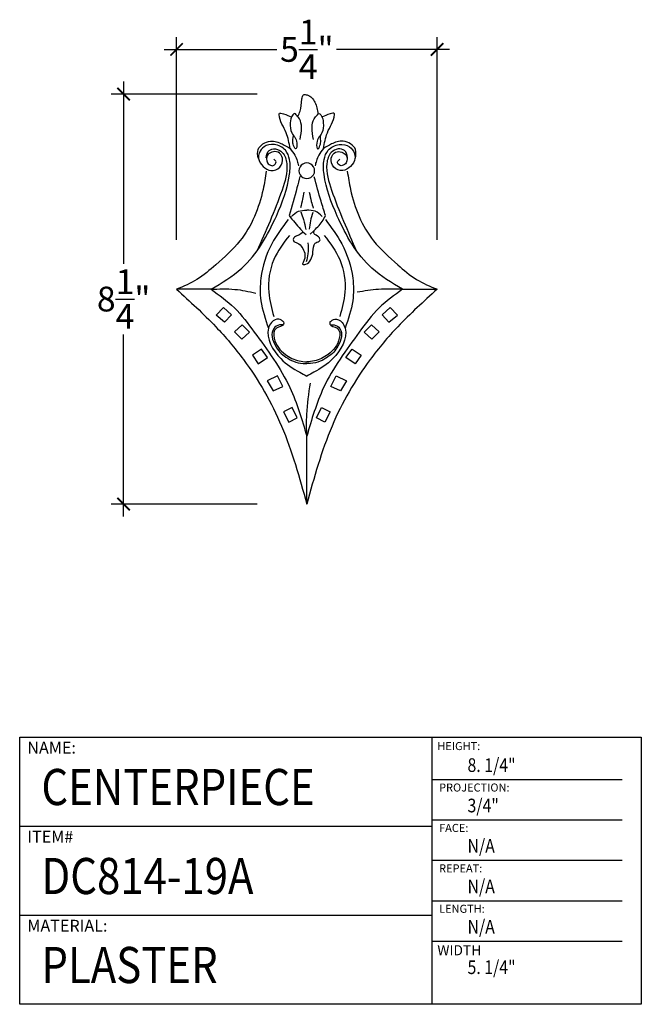
# Model space of a CAD drawing. Units: inches. Extents: x -130.5 to -118, y 217.4 to 237.3.
import ezdxf

# ---------------------------------------------------------------- set-up
doc = ezdxf.new("R2010")
doc.units = ezdxf.units.IN
doc.header["$MEASUREMENT"] = 0
doc.layers.add('OBJECT', color=7, linetype='Continuous')
doc.layers.add('Text', color=7, linetype='Continuous')
doc.styles.add('ARIAL', font='arial.ttf', dxfattribs={"width": 0.85})
doc.styles.add('NOTES 4', font='arial.ttf', dxfattribs={"height": 0.5})
doc.styles.get("Standard").update_dxf_attribs({"font": 'MTCORSVA.TTF'})
doc.dimstyles.new('DIM-4', dxfattribs={"dimtxt": 0.5, "dimasz": 0.25, "dimexe": 0.25, "dimexo": 1, "dimgap": 0.125, "dimtad": 0, "dimtih": 1, "dimtoh": 1, "dimdec": 4, "dimzin": 3, "dimdsep": 46, "dimlunit": 5, "dimtxsty": 'NOTES 4', "dimblk1": 'ARCHTICK', "dimblk2": 'ARCHTICK', "dimsah": 1, "dimcen": 0, "dimdle": 0.25, "dimadec": 0, "dimazin": 0, "dimtfac": 1, "dimtdec": 4, "dimtmove": 2, "dimatfit": 2, "dimldrblk": 'ARCHTICK', "dimfxl": 0, "dimtolj": 1, "dimtzin": 0, "dimlwd": -1, "dimlwe": -1, "dimarcsym": 0})

# ---------------------------------------------------------------- blocks, each defined once
blk = doc.blocks.new('Model Name')
at = {"style": 'ARIAL', "width": 0.85}
for tag, p in [('PATTERN_NAME', (132.9057, -213.0898)), ('ITEM#', (132.9057, -213.5898)), ('MATERIAL', (132.9057, -214.0898))]:
    blk.add_attdef(tag, p, '', height=0.2031, dxfattribs=at)
at = {"layer": 'Text', "color": 7, "char_height": 0.066406, "width": 8.595154, "attachment_point": 1}
for s, insert in [('{\\fSwis721 LtEx BT|b0|i0|c0|p34;\\C256;NAME:}', (132.8267, -212.7342)), ('{\\fSwis721 LtEx BT|b0|i0|c0|p34;\\C256;ITEM#}', (132.8267, -213.2342)), ('{\\fSwis721 LtEx BT|b0|i0|c0|p34;\\C256;MATERIAL:}', (132.8267, -213.7342))]:
    blk.add_mtext(s, dxfattribs=dict(at, insert=insert))
blk = doc.blocks.new('Layout sizes')
for p, q in [((6.6895, 1.3789), (7.8636, 1.3789)), ((6.6895, 1.1289), (7.8636, 1.1289)), ((6.6895, 0.8789), (7.8636, 0.8789)), ((6.6895, 0.6289), (7.8636, 0.6289)), ((6.6895, 0.3789), (7.8636, 0.3789))]:
    blk.add_line(p, q)
at = {"style": 'ARIAL', "width": 0.85}
for tag, p in [('HEIGHT:', (6.908, 1.4252)), ('PROJECTION:', (6.908, 1.1752)), ('FACE:', (6.908, 0.9252)), ('REPEAT:', (6.908, 0.6752)), ('LENGTH:', (6.908, 0.4252)), ('OTHER:', (6.908, 0.1752))]:
    blk.add_attdef(tag, p, '', height=0.0845, dxfattribs=at)
blk.add_attdef('OTHER', (6.7262, 0.2956), '', height=0.0625)
at = {"layer": 'Text', "color": 7, "char_height": 0.049805, "width": 6.446366, "attachment_point": 1}
for s, insert in [('{\\fSwis721 LtEx BT|b0|i0|c0|p34;\\C256;HEIGHT:}', (6.7216, 1.61)), ('{\\fSwis721 LtEx BT|b0|i0|c0|p34;\\C256;PROJECTION:}', (6.7323, 1.3537)), ('{\\fSwis721 LtEx BT|b0|i0|c0|p34;\\C256;FACE:}', (6.7323, 1.1037)), ('{\\fSwis721 LtEx BT|b0|i0|c0|p34;\\C256;REPEAT:}', (6.7323, 0.8537)), ('{\\fSwis721 LtEx BT|b0|i0|c0|p34;\\C256;LENGTH:}', (6.7323, 0.6037))]:
    blk.add_mtext(s, dxfattribs=dict(at, insert=insert))
blk = doc.blocks.new('_ArchTick')
at = {"color": 0, "linetype": 'ByBlock', "const_width": 0.15}
blk.add_lwpolyline([(-0.5, -0.5), (0.5, 0.5)], dxfattribs=at)
blk = doc.blocks.new('*D12')
at = {"color": 0}
for p, q in [((-128.407, 236.072), (-128.407, 232.396)), ((-128.407, 227.294), (-128.407, 230.969))]:
    blk.add_line(p, q, dxfattribs=at)
at = {"color": 0, "linetype": 'ByBlock'}
for p, q in [((-125.712, 235.822), (-128.657, 235.822)), ((-125.712, 227.544), (-128.657, 227.544))]:
    blk.add_line(p, q, dxfattribs=at)
at = {"color": 0, "linetype": 'ByBlock', "xscale": 0.25, "yscale": 0.25, "zscale": 0.25}
for p, rotation in [((-128.407, 235.822), 90), ((-128.407, 227.544), 270)]:
    blk.add_blockref('_ArchTick', p, dxfattribs=dict(at, rotation=rotation))
at = {"color": 0, "linetype": 'ByBlock', "insert": (-128.407, 231.683), "char_height": 0.5, "attachment_point": 5, "style": 'NOTES 4'}
blk.add_mtext('\\A1;8{\\H1.000000x;\\S1/4;}"', dxfattribs=at)
blk = doc.blocks.new('*D14')
at = {"color": 0, "linetype": 'ByBlock'}
for p, q in [((-127.338, 232.88), (-127.338, 236.973)), ((-122.084, 232.88), (-122.084, 236.973))]:
    blk.add_line(p, q, dxfattribs=at)
at = {"color": 0}
for p, q in [((-127.588, 236.723), (-125.313, 236.723)), ((-121.834, 236.723), (-124.109, 236.723))]:
    blk.add_line(p, q, dxfattribs=at)
at = {"color": 0, "linetype": 'ByBlock', "xscale": 0.25, "yscale": 0.25, "zscale": 0.25, "rotation": 180}
blk.add_blockref('_ArchTick', (-127.338, 236.723), dxfattribs=at)
at = {"color": 0, "linetype": 'ByBlock', "xscale": 0.25, "yscale": 0.25, "zscale": 0.25}
blk.add_blockref('_ArchTick', (-122.084, 236.723), dxfattribs=at)
at = {"color": 0, "linetype": 'ByBlock', "insert": (-124.711, 236.723), "char_height": 0.5, "attachment_point": 5, "style": 'NOTES 4'}
blk.add_mtext('\\A1;5{\\H1.000000x;\\S1/4;}"', dxfattribs=at)

msp = doc.modelspace()

# ---------------------------------------------------------------- linework, layer by layer
at = {"linetype": 'ByBlock'}
for p, q in [((-124.791, 233.03717), (-124.72233, 232.98489)), ((-124.56862, 233.06332), (-124.64384, 232.99142)), ((-126.64426, 231.87993), (-127.33808, 231.87993)), ((-122.77888, 231.87993), (-122.08405, 231.87993)), ((-126.53858, 231.35545), (-126.39275, 231.51058)), ((-126.39275, 231.51058), (-126.23281, 231.36485)), ((-123.03039, 231.51058), (-123.19033, 231.36485)), ((-122.88457, 231.35545), (-123.03039, 231.51058)), ((-126.36923, 231.21443), (-126.53858, 231.35545)), ((-126.23281, 231.36485), (-126.36923, 231.21443)), ((-123.19033, 231.36485), (-123.05391, 231.21443)), ((-123.05391, 231.21443), (-122.88457, 231.35545)), ((-126.01642, 231.16272), (-126.17279, 231.01879)), ((-126.17279, 231.01879), (-126.02289, 230.87604)), ((-126.02289, 230.87604), (-125.86588, 231.01229)), ((-125.86588, 231.01229), (-126.01642, 231.16272)), ((-123.55726, 231.01229), (-123.40672, 231.16272)), ((-123.40025, 230.87604), (-123.55726, 231.01229)), ((-123.40672, 231.16272), (-123.25035, 231.01879)), ((-123.25035, 231.01879), (-123.40025, 230.87604)), ((-125.62601, 230.67162), (-125.80859, 230.55261)), ((-125.50211, 230.50576), (-125.62601, 230.67162)), ((-123.92103, 230.50576), (-123.79713, 230.67162)), ((-123.79713, 230.67162), (-123.61455, 230.55261)), ((-125.80859, 230.55261), (-125.68964, 230.3767)), ((-125.68964, 230.3767), (-125.50211, 230.50576)), ((-123.7335, 230.3767), (-123.92103, 230.50576)), ((-123.61455, 230.55261), (-123.7335, 230.3767)), ((-125.30573, 230.1325), (-125.513, 230.02894)), ((-125.513, 230.02894), (-125.39269, 229.82697)), ((-125.19658, 229.92051), (-125.30573, 230.1325)), ((-124.22656, 229.92051), (-124.11741, 230.1325)), ((-124.11741, 230.1325), (-123.91014, 230.02894)), ((-123.91014, 230.02894), (-124.03045, 229.82697)), ((-125.39269, 229.82697), (-125.19658, 229.92051)), ((-124.03045, 229.82697), (-124.22656, 229.92051)), ((-125.00559, 229.4932), (-125.18439, 229.40512)), ((-125.18439, 229.40512), (-125.07303, 229.19604)), ((-124.90443, 229.28795), (-125.00559, 229.4932)), ((-124.51871, 229.28795), (-124.41755, 229.4932)), ((-124.41755, 229.4932), (-124.23875, 229.40512)), ((-124.23875, 229.40512), (-124.35011, 229.19604)), ((-125.07303, 229.19604), (-124.90443, 229.28795)), ((-124.35011, 229.19604), (-124.51871, 229.28795)), ((-124.71157, 227.54365), (-124.71157, 228.91491))]:
    msp.add_line(p, q, dxfattribs=at)
for p, q in [((-130.50392, 221.03829), (-122.18206, 221.03829)), ((-130.50392, 219.24144), (-122.18206, 219.24144))]:
    msp.add_line(p, q)
for centre, start, end in [((-124.71187, 234.27257), 89.890451, 270.109549), ((-124.71127, 234.27257), 269.890451, 90.109549)]:
    msp.add_arc(centre, 0.15723, start, end, dxfattribs=at)
for points in [[(-124.89223, 235.36758), (-124.84719, 235.47267), (-124.8104, 235.72182), (-124.77975, 235.80351), (-124.70209, 235.80351), (-124.54882, 235.65647), (-124.48138, 235.41957)], [(-125.04986, 234.72354), (-125.12631, 235.0381), (-125.27021, 235.40659), (-125.27021, 235.42243), (-125.18211, 235.42243), (-125.03015, 235.36341)], [(-124.84777, 234.9016), (-124.81767, 235.14931), (-124.86017, 235.32272), (-124.92568, 235.40411), (-124.95755, 235.42711), (-124.99296, 235.40057), (-125.04431, 235.23955), (-125.01598, 235.03784), (-124.91152, 234.83082), (-124.9363, 234.71404), (-124.96675, 234.75785), (-124.99296, 234.85736), (-124.98524, 234.96727)], [(-124.57537, 234.9016), (-124.60547, 235.14931), (-124.56297, 235.32272), (-124.49746, 235.40411), (-124.46559, 235.42711), (-124.43018, 235.40057), (-124.37883, 235.23955), (-124.40716, 235.03784), (-124.51162, 234.83082), (-124.48684, 234.71404), (-124.45639, 234.75785), (-124.43018, 234.85736), (-124.4379, 234.96727)], [(-124.37328, 234.72354), (-124.29683, 235.0381), (-124.15293, 235.40659), (-124.15293, 235.42243), (-124.24103, 235.42243), (-124.39299, 235.36341)], [(-126.64426, 231.87993), (-126.0252, 232.3048), (-125.32582, 233.35869), (-125.05938, 234.2018), (-125.05938, 234.49956), (-125.14383, 234.68565), (-125.36591, 234.80417), (-125.57493, 234.7563), (-125.66783, 234.63445), (-125.6838, 234.52131), (-125.59235, 234.3603), (-125.43559, 234.27762), (-125.25705, 234.34725), (-125.20479, 234.52566), (-125.29188, 234.64751), (-125.41817, 234.64751), (-125.50526, 234.58659), (-125.50526, 234.43428), (-125.42252, 234.37771), (-125.38769, 234.37771), (-125.33202, 234.45335), (-125.37898, 234.50367)], [(-125.69292, 234.52581), (-125.69292, 234.70107), (-125.44559, 234.86734), (-125.20726, 234.81342), (-125.04986, 234.72354)], [(-122.77888, 231.87993), (-123.39794, 232.3048), (-124.09732, 233.35869), (-124.36376, 234.2018), (-124.36376, 234.49956), (-124.27931, 234.68565), (-124.05723, 234.80417), (-123.84821, 234.7563), (-123.75531, 234.63445), (-123.73934, 234.52131), (-123.83079, 234.3603), (-123.98755, 234.27762), (-124.16609, 234.34725), (-124.21835, 234.52566), (-124.13126, 234.64751), (-124.00497, 234.64751), (-123.91788, 234.58659), (-123.91788, 234.43428), (-124.00062, 234.37771), (-124.03545, 234.37771), (-124.09112, 234.45335), (-124.04416, 234.50367)], [(-123.73022, 234.52581), (-123.73022, 234.70107), (-123.97755, 234.86734), (-124.21588, 234.81342), (-124.37328, 234.72354)], [(-125.53228, 234.53645), (-125.47358, 234.6817), (-125.345, 234.71243), (-125.20524, 234.6426), (-125.11579, 234.41634), (-125.21083, 233.88283), (-125.71686, 232.64728)], [(-125.04986, 234.72354), (-124.9523, 234.58667), (-124.90483, 234.47447), (-124.87829, 234.37166)], [(-124.37328, 234.72354), (-124.47084, 234.58667), (-124.51831, 234.47447), (-124.54485, 234.37166)], [(-123.89086, 234.53645), (-123.94956, 234.6817), (-124.07814, 234.71243), (-124.2179, 234.6426), (-124.30735, 234.41634), (-124.21231, 233.88283), (-123.70628, 232.64728)], [(-125.52873, 234.26192), (-125.59344, 233.89551), (-126.05931, 232.85665), (-126.54675, 232.3765), (-126.92692, 232.07637), (-127.33808, 231.87993)], [(-123.89441, 234.26192), (-123.8297, 233.89551), (-123.36383, 232.85665), (-122.87639, 232.3765), (-122.49622, 232.07637), (-122.08405, 231.87993)], [(-124.85366, 234.15924), (-124.90981, 233.9297), (-125.06942, 233.367)], [(-124.33316, 233.367), (-124.42349, 233.65933), (-124.56261, 234.14851)], [(-124.77401, 233.83893), (-124.79852, 233.70098), (-124.83723, 233.52694)], [(-124.66323, 233.83942), (-124.62047, 233.65537), (-124.58308, 233.51534)], [(-125.022, 233.35148), (-124.88088, 233.45509), (-124.71157, 233.47651)], [(-124.83351, 233.44567), (-124.77792, 233.28554), (-124.73214, 233.08946)], [(-124.40114, 233.35148), (-124.54226, 233.45509), (-124.71157, 233.47651)], [(-124.59082, 233.42933), (-124.63696, 233.26097), (-124.66565, 233.09176)], [(-125.08828, 233.28782), (-125.41628, 232.79998), (-125.63749, 232.10632), (-125.63749, 231.64897), (-125.48493, 231.09252)], [(-125.06942, 233.367), (-124.83854, 233.0911)], [(-124.33486, 233.28782), (-124.00686, 232.79998), (-123.78565, 232.10632), (-123.78565, 231.64897), (-123.93821, 231.09252)], [(-125.06346, 232.96816), (-125.377, 232.47818), (-125.47944, 231.82013), (-125.377, 231.33269)], [(-124.68737, 232.81979), (-124.68737, 232.59515), (-124.72475, 232.43178)], [(-124.35968, 232.96816), (-124.04614, 232.47818), (-123.9437, 231.82013), (-124.04614, 231.33269)], [(-127.33808, 231.87993), (-126.54772, 231.12413), (-125.98922, 230.46137), (-125.22127, 229.11841), (-124.71157, 227.54365)], [(-126.64426, 231.87993), (-126.16541, 231.87838), (-125.74163, 231.80449)], [(-122.08405, 231.87993), (-122.87542, 231.12413), (-123.43393, 230.46137), (-124.20187, 229.11841), (-124.71157, 227.54365)], [(-122.77888, 231.87993), (-123.26202, 231.87838), (-123.69569, 231.82089)], [(-125.17885, 231.22036), (-125.2744, 231.27765), (-125.4225, 231.21081), (-125.48493, 231.09252), (-125.23618, 230.48038), (-124.85399, 230.20348), (-124.71157, 230.12806)], [(-125.17885, 231.22036), (-125.17885, 231.17292), (-125.32604, 231.09489), (-125.36809, 230.89079), (-125.14283, 230.56364), (-124.86481, 230.43267), (-124.71157, 230.41358)], [(-124.24429, 231.22036), (-124.14874, 231.27765), (-124.00064, 231.21081), (-123.93821, 231.09252), (-124.18696, 230.48038), (-124.56915, 230.20348), (-124.71157, 230.12806)], [(-124.24429, 231.22036), (-124.24429, 231.17292), (-124.0971, 231.09489), (-124.05505, 230.89079), (-124.28031, 230.56364), (-124.55833, 230.43267), (-124.71157, 230.41358)], [(-124.71157, 228.91491), (-124.71157, 229.35306), (-124.63647, 229.98749)]]:
    msp.add_spline(points, degree=3, dxfattribs=at)
for points, knots in [([(-124.63595, 232.46855), (-124.60394, 232.54041), (-124.57775, 232.61827), (-124.59286, 232.74013), (-124.5275, 232.83663), (-124.44236, 232.83743), (-124.44687, 232.92208), (-124.50304, 232.96521), (-124.5743, 232.99715), (-124.56949, 233.07876), (-124.43966, 233.16831), (-124.37634, 233.28644), (-124.33316, 233.367)], [1.15744682, 1.15744682, 1.15744682, 1.15744682, 1.24079477, 1.43069292, 1.48434168, 1.57895996, 1.60537555, 1.71312642, 1.77838179, 1.80857105, 1.93649689, 2.21084794, 2.21084794, 2.21084794, 2.21084794]), ([(-124.83854, 233.0911), (-124.81988, 233.07592), (-124.75667, 233.02451), (-124.90024, 232.96151), (-124.98599, 232.92455), (-124.9881, 232.83688), (-124.8807, 232.81817), (-124.77613, 232.69665), (-124.72302, 232.56267), (-124.77385, 232.44989), (-124.77884, 232.4394)], [0, 0, 0, 0, 0.061284693, 0.207598565, 0.296794359, 0.335275349, 0.433222694, 0.555798315, 0.816919729, 0.844817309, 0.844817309, 0.844817309, 0.844817309]), ([(-124.77884, 232.4394), (-124.79041, 232.41827), (-124.81513, 232.37312), (-124.69326, 232.38815), (-124.64909, 232.43644), (-124.63151, 232.47855)], [0, 0, 0, 0, 0.054647967, 0.116795595, 0.251764535, 0.251764535, 0.251764535, 0.251764535]), ([(-126.64426, 231.87993), (-126.48151, 231.76165), (-126.14211, 231.52205), (-125.63207, 230.82707), (-125.03147, 230.01239), (-124.80788, 229.24978), (-124.71157, 228.91491)], [0, 0, 0, 0, 0.6029468, 1.23750428, 2.56843645, 3.60601207, 3.60601207, 3.60601207, 3.60601207]), ([(-122.77888, 231.87993), (-122.94163, 231.76165), (-123.28103, 231.52205), (-123.79107, 230.82707), (-124.39167, 230.01239), (-124.61526, 229.24978), (-124.71157, 228.91491)], [0, 0, 0, 0, 0.6029468, 1.23750428, 2.56843645, 3.60601207, 3.60601207, 3.60601207, 3.60601207]), ([(-125.18332, 231.16049), (-125.21078, 231.16292), (-125.28394, 231.16938), (-125.40579, 231.08962), (-125.42705, 230.90448), (-125.3532, 230.74614), (-125.25814, 230.60342), (-125.13024, 230.50448), (-124.97609, 230.41598), (-124.82815, 230.37807), (-124.73689, 230.37883), (-124.71157, 230.3795)], [0, 0, 0, 0, 0.08181004, 0.21793132, 0.38460582, 0.58978966, 0.73436728, 0.8950963, 1.0687752, 1.26658561, 1.3424836, 1.3424836, 1.3424836, 1.3424836]), ([(-124.23982, 231.16049), (-124.21236, 231.16292), (-124.1392, 231.16938), (-124.01735, 231.08962), (-123.99609, 230.90448), (-124.06995, 230.74614), (-124.165, 230.60342), (-124.2929, 230.50448), (-124.44705, 230.41598), (-124.59499, 230.37807), (-124.68625, 230.37883), (-124.71157, 230.3795)], [0, 0, 0, 0, 0.08181004, 0.21793132, 0.38460582, 0.58978966, 0.73436728, 0.8950963, 1.0687752, 1.26658561, 1.3424836, 1.3424836, 1.3424836, 1.3424836])]:
    msp.add_open_spline(points, degree=3, knots=knots, dxfattribs=at)
at = {"layer": 'OBJECT'}
msp.add_line((-122.18206, 217.44459), (-122.18206, 222.83514), dxfattribs=at)
msp.add_lwpolyline([(-130.50392, 222.83514), (-117.96259, 222.83514), (-117.96259, 217.44459), (-130.50392, 217.44459)], close=True, dxfattribs=at)

# ---------------------------------------------------------------- block references
at = {"layer": 'OBJECT', "xscale": 3.59369974841826, "yscale": 3.59369974841826, "zscale": 3.59369974841826}
msp.add_blockref('Model Name', (-607.68923, 987.24731), dxfattribs=at).add_auto_attribs({'PATTERN_NAME': 'CENTERPIECE', 'ITEM#': 'DC814-19A', 'MATERIAL': 'PLASTER'})
at = {"layer": 'OBJECT'}
ref = msp.add_blockref('Layout sizes', (-144.01764, 217.48368), dxfattribs=dict(at, xscale=3.264165953861653, yscale=3.264165953861653, zscale=3.264165953861653))
ref.add_attrib('HEIGHT:', '8. 1/4"', (-121.46867, 222.13574), dxfattribs={"layer": '0', "height": 0.275793, "style": 'ARIAL', "width": 0.85})
ref.add_attrib('PROJECTION:', '3/4"', (-121.46867, 221.3197), dxfattribs={"layer": '0', "height": 0.275793, "style": 'ARIAL', "width": 0.85})
ref.add_attrib('FACE:', 'N/A', (-121.46867, 220.50366), dxfattribs={"layer": '0', "height": 0.275793, "style": 'ARIAL', "width": 0.85})
ref.add_attrib('REPEAT:', 'N/A', (-121.46867, 219.68762), dxfattribs={"layer": '0', "height": 0.275793, "style": 'ARIAL', "width": 0.85})
ref.add_attrib('LENGTH:', 'N/A', (-121.46867, 218.87157), dxfattribs={"layer": '0', "height": 0.275793, "style": 'ARIAL', "width": 0.85})
ref.add_attrib('OTHER', 'WIDTH', (-122.07763, 218.43393), dxfattribs={"layer": '0', "height": 0.20401})
ref.add_attrib('OTHER:', '5. 1/4"', (-121.46867, 218.05553), dxfattribs={"layer": '0', "height": 0.275793, "style": 'ARIAL', "width": 0.85})

# ---------------------------------------------------------------- dimensions: what is measured, and where the dimension line sits
at = {"color": 0, "linetype": 'ByBlock'}
dim = msp.add_linear_dim(base=(-122.08405, 236.72266), p1=(-127.33808, 231.87993), p2=(-122.08405, 231.87993), dimstyle='DIM-4', override={"dimpost": '"'}, dxfattribs=at)
dim.commit()
dim.dimension.update_dxf_attribs({"geometry": '*D14', "text_midpoint": (-124.71107, 236.72266)})
at = {"linetype": 'ByBlock'}
dim = msp.add_linear_dim(base=(-128.40747, 227.54365), p1=(-124.71157, 235.82158), p2=(-124.71157, 227.54365), angle=90, dimstyle='DIM-4', override={"dimpost": '"'}, dxfattribs=at)
dim.commit()
dim.dimension.update_dxf_attribs({"geometry": '*D12', "text_midpoint": (-128.40747, 231.68262)})

doc.saveas('drawing.dxf')
